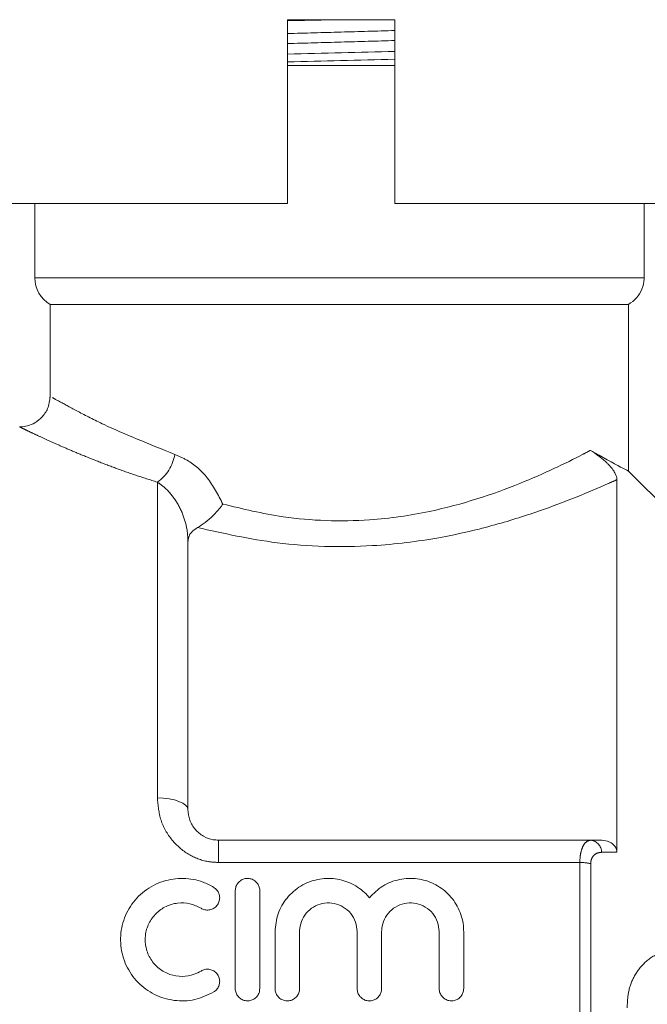
# Model space of a CAD drawing. Units: millimetres. Extents: x 158 to 249, y 102 to 229.
# Drawn here: x 163 to 167, y 217 to 223 of the extents above; entities that cross this region are included whole.
import ezdxf

# ---------------------------------------------------------------- set-up
doc = ezdxf.new("R2010")
doc.units = ezdxf.units.MM
doc.linetypes.add('PHANTOM', pattern=[12.7, 6.35, -1.27, 1.27, -1.27, 1.27, -1.27])

msp = doc.modelspace()

# ---------------------------------------------------------------- linework, layer by layer
at = {"color": 7, "linetype": 'Continuous', "lineweight": 15}
for p, q in [((164.8494, 223.1473), (165.1797, 223.1558)), ((164.8494, 221.9558), (164.8494, 223.1558)), ((165.5494, 223.1558), (164.8494, 223.1558)), ((165.5494, 223.1558), (165.5494, 221.9558)), ((165.5494, 222.8558), (164.8494, 222.8558)), ((164.8494, 221.9558), (162.623, 221.9558)), ((163.1994, 221.9558), (163.1994, 221.469)), ((167.7796, 221.9558), (165.5494, 221.9558)), ((167.1767, 221.469), (167.1767, 221.9558)), ((163.2994, 221.2958), (163.2994, 220.6868)), ((167.0755, 221.2958), (163.2994, 221.2958)), ((167.0755, 220.2072), (167.0755, 221.2958)), ((167.3408, 219.941), (167.0755, 220.2072)), ((166.9994, 220.1507), (166.9994, 217.7173)), ((164.1994, 217.9958), (164.1994, 219.7454)), ((164.3994, 217.7958), (166.8297, 217.7958)), ((166.8297, 217.7958), (166.8892, 217.7958)), ((164.5081, 217.4658), (164.5081, 216.8258)), ((164.6681, 217.4658), (164.6681, 216.8258)), ((164.7681, 217.198), (164.7681, 216.8258)), ((164.9281, 217.198), (164.9281, 216.8258)), ((165.3037, 217.198), (165.3037, 216.8258)), ((165.4637, 217.198), (165.4637, 216.8258)), ((165.8394, 217.198), (165.8394, 216.8258)), ((165.9994, 217.198), (165.9994, 216.8258))]:
    msp.add_line(p, q, dxfattribs=at)
at = {"color": 8, "linetype": 'PHANTOM', "lineweight": 0}
for p, q in [((167.1767, 221.469), (163.1994, 221.469)), ((163.9994, 218.0715), (163.9994, 220.1346)), ((164.3994, 217.6499), (164.3994, 217.7958)), ((166.9994, 217.7173), (166.9004, 217.7167)), ((166.7579, 217.6499), (164.3994, 217.6499)), ((166.7579, 215.5418), (166.7579, 217.6499)), ((166.8287, 217.642), (166.8287, 215.5497))]:
    msp.add_line(p, q, dxfattribs=at)
at = {"color": 8, "linetype": 'PHANTOM', "lineweight": 0, "flags": 128}
msp.add_lwpolyline([(163.9994, 218.0715), (164.0384, 218.07), (164.0759, 218.0657), (164.1105, 218.0587), (164.1408, 218.0493), (164.1657, 218.0379), (164.1841, 218.0248), (164.1955, 218.0106), (164.1994, 217.9958)], dxfattribs=at)
at = {"color": 7, "linetype": 'Continuous', "lineweight": 15}
msp.add_arc((163.3994, 221.469), 0.2, 180, 240, dxfattribs=at)
at = {"color": 8, "linetype": 'PHANTOM', "lineweight": 0}
for centre, radius, start, end in [((163.8403, 220.3615), 0.2771, 305.03322, 350.5643), ((166.8177, 217.714), 0.0827, 1.88425, 81.67853), ((166.762, 217.3659), 0.284, 76.41667, 90.80805)]:
    msp.add_arc(centre, radius, start, end, dxfattribs=at)
for points, knots in [([(164.8494, 223.0649), (164.9657, 223.0682), (165.199, 223.0748), (165.4324, 223.0815), (165.5494, 223.0848)], [0, 0, 0, 0, 0.4987155, 1, 1, 1, 1]), ([(164.8494, 222.9998), (164.9663, 223.0031), (165.1997, 223.0097), (165.433, 223.0164), (165.5494, 223.0197)], [0, 0, 0, 0, 0.501241, 1, 1, 1, 1]), ([(163.3154, 220.6868), (163.3215, 220.6832), (163.3316, 220.6771), (163.4777, 220.598), (163.6952, 220.4846), (163.947, 220.3832), (164.1137, 220.316)], [0, 0, 0, 0, 0.273511, 0.452284, 0.637289, 1, 1, 1, 1]), ([(163.9994, 220.1346), (163.952, 220.1496), (163.857, 220.1796), (163.7248, 220.2267), (163.6007, 220.2739), (163.4889, 220.3193), (163.3902, 220.3614), (163.3044, 220.3994), (163.2312, 220.433), (163.1747, 220.4595), (163.1341, 220.479), (163.1095, 220.4909), (163.0983, 220.4963), (163.1004, 220.4953), (163.1008, 220.4951)], [0, 0, 0, 0, 0.089989, 0.180569, 0.273031, 0.36617, 0.454762, 0.54403, 0.635595, 0.728035, 0.810003, 0.892682, 0.977705, 1, 1, 1, 1]), ([(164.1137, 220.316), (164.1405, 220.3044), (164.2169, 220.2712), (164.3371, 220.167), (164.3964, 220.0512), (164.4271, 219.9912)], [0, 0, 0, 0, 0.206669, 0.588642, 1, 1, 1, 1]), ([(164.4271, 219.9912), (164.5561, 219.9599), (164.8582, 219.8867), (165.3353, 219.871), (165.8753, 219.9498), (166.3725, 220.1163), (166.6859, 220.268), (166.81, 220.3334), (166.8268, 220.3422)], [0, 0, 0, 0, 0.150072, 0.351268, 0.494814, 0.740458, 0.96486, 1, 1, 1, 1]), ([(164.1994, 219.7454), (164.1984, 219.7668), (164.1959, 219.8259), (164.1705, 219.9217), (164.1184, 220.0239), (164.0561, 220.0955), (164.0142, 220.1244), (163.9994, 220.1346)], [0, 0, 0, 0, 0.123921, 0.343459, 0.59419, 0.856194, 1, 1, 1, 1]), ([(166.9994, 220.1507), (166.9804, 220.1421), (166.8422, 220.0796), (166.5767, 219.9697), (166.1856, 219.8465), (165.8219, 219.7621), (165.3484, 219.7031), (164.7926, 219.7185), (164.4312, 219.7999), (164.2611, 219.8382)], [0, 0, 0, 0, 0.033879, 0.246729, 0.364008, 0.484834, 0.625573, 0.823657, 1, 1, 1, 1]), ([(164.3994, 217.6499), (164.3761, 217.6512), (164.3076, 217.655), (164.1963, 217.6988), (164.0874, 217.7941), (164.0132, 217.9253), (164.004, 218.0226), (163.9994, 218.0715)], [0, 0, 0, 0, 0.105347, 0.309526, 0.528355, 0.763165, 1, 1, 1, 1]), ([(166.7579, 217.6499), (166.758, 217.6546), (166.7582, 217.6751), (166.7623, 217.7112), (166.7747, 217.7533), (166.797, 217.7883), (166.818, 217.7931), (166.8297, 217.7958)], [0, 0, 0, 0, 0.054432, 0.238219, 0.44628, 0.693834, 1, 1, 1, 1]), ([(166.9004, 217.7167), (166.8889, 217.7153), (166.8686, 217.713), (166.8459, 217.6954), (166.8332, 217.6738), (166.829, 217.6549), (166.8287, 217.6444), (166.8287, 217.642)], [0, 0, 0, 0, 0.331824, 0.584168, 0.782993, 0.950861, 1, 1, 1, 1]), ([(167.0663, 216.6996), (167.0681, 216.7372), (167.0718, 216.8134), (167.1151, 216.9194), (167.1884, 217.011), (167.2613, 217.0534), (167.3065, 217.0674), (167.3128, 217.0694)], [0, 0, 0, 0, 0.197801, 0.400307, 0.644152, 0.950994, 1, 1, 1, 1])]:
    msp.add_open_spline(points, degree=3, knots=knots, dxfattribs=at)
at = {"color": 7, "linetype": 'Continuous', "lineweight": 15}
for points, knots in [([(164.8494, 222.9307), (164.967, 222.9337), (165.2005, 222.9397), (165.4337, 222.9458), (165.5494, 222.9488)], [0, 0, 0, 0, 0.503973, 1, 1, 1, 1]), ([(164.8494, 222.8799), (164.9649, 222.8829), (165.1981, 222.8889), (165.4316, 222.8949), (165.5494, 222.898)], [0, 0, 0, 0, 0.495536, 1, 1, 1, 1]), ([(167.0755, 221.2958), (167.0939, 221.3088), (167.1309, 221.3348), (167.166, 221.3943), (167.1764, 221.4415), (167.1767, 221.4664), (167.1767, 221.469)], [0, 0, 0, 0, 0.318873, 0.642837, 0.963058, 1, 1, 1, 1]), ([(163.2986, 220.6901), (163.2961, 220.6677), (163.2908, 220.6212), (163.2534, 220.5624), (163.2045, 220.522), (163.1549, 220.5021), (163.1205, 220.4951), (163.1035, 220.4961), (163.101, 220.4963)], [0, 0, 0, 0, 0.218737, 0.454858, 0.662253, 0.832063, 0.975667, 1, 1, 1, 1]), ([(166.8268, 220.3422), (166.8442, 220.3312), (166.8677, 220.3164), (166.9037, 220.2881), (166.9256, 220.2688), (166.9454, 220.2491), (166.9617, 220.2309), (166.9777, 220.2097), (166.9945, 220.1808), (166.9991, 220.1626), (166.9993, 220.1521), (166.9994, 220.1507)], [0, 0, 0, 0, 0.252254, 0.340486, 0.429387, 0.486665, 0.544167, 0.612726, 0.724768, 0.961995, 1, 1, 1, 1]), ([(166.8268, 220.3422), (166.9024, 220.2995), (167.0136, 220.2368), (167.0605, 220.2144), (167.0755, 220.2072)], [0, 0, 0, 0, 0.679556, 1, 1, 1, 1]), ([(164.2611, 219.8382), (164.2779, 219.8483), (164.3116, 219.8684), (164.3663, 219.917), (164.4038, 219.9595), (164.4229, 219.9854), (164.4268, 219.9908), (164.4271, 219.9912)], [0, 0, 0, 0, 0.294887, 0.588604, 0.914294, 0.994049, 1, 1, 1, 1]), ([(164.2611, 219.8382), (164.2464, 219.8281), (164.212, 219.8046), (164.2004, 219.7704), (164.1995, 219.7491), (164.1994, 219.7454)], [0, 0, 0, 0, 0.382296, 0.893495, 1, 1, 1, 1]), ([(164.1994, 217.9958), (164.2016, 217.9728), (164.2059, 217.928), (164.2424, 217.8652), (164.2971, 217.8194), (164.3533, 217.7982), (164.3877, 217.7964), (164.3994, 217.7958)], [0, 0, 0, 0, 0.25112, 0.489952, 0.704284, 0.8998, 1, 1, 1, 1]), ([(166.8892, 217.7958), (166.9062, 217.7946), (166.9341, 217.7926), (166.9675, 217.7764), (166.9882, 217.7568), (166.9981, 217.736), (166.999, 217.7223), (166.9994, 217.7173)], [0, 0, 0, 0, 0.330821, 0.544174, 0.719614, 0.895991, 1, 1, 1, 1]), ([(164.3681, 216.8043), (164.3274, 216.7847), (164.2461, 216.7455), (164.1081, 216.7419), (163.9777, 216.781), (163.8673, 216.8619), (163.7901, 216.9742), (163.7542, 217.1055), (163.7635, 217.2413), (163.8174, 217.3673), (163.9109, 217.469), (164.0333, 217.5335), (164.1681, 217.5529), (164.2835, 217.5323), (164.345, 217.4996), (164.3681, 217.4873)], [0, 0, 0, 0, 0.079159, 0.158317, 0.237503, 0.316665, 0.395743, 0.474835, 0.554413, 0.635029, 0.716489, 0.797422, 0.876364, 0.953529, 1, 1, 1, 1]), ([(164.7681, 217.198), (164.772, 217.2377), (164.78, 217.317), (164.8414, 217.422), (164.9317, 217.5012), (165.0435, 217.545), (165.1614, 217.5493), (165.2724, 217.5154), (165.3444, 217.4646), (165.3765, 217.4281), (165.3837, 217.4199)], [0, 0, 0, 0, 0.140402, 0.280779, 0.421469, 0.559975, 0.694734, 0.827342, 0.961184, 1, 1, 1, 1]), ([(165.3837, 217.4199), (165.4114, 217.4474), (165.4668, 217.5025), (165.5789, 217.5446), (165.6961, 217.5495), (165.8075, 217.5159), (165.902, 217.4485), (165.9702, 217.3529), (165.9971, 217.2637), (165.9989, 217.2111), (165.9994, 217.198)], [0, 0, 0, 0, 0.137347, 0.274803, 0.409559, 0.542157, 0.675966, 0.813229, 0.953417, 1, 1, 1, 1]), ([(164.3681, 217.4873), (164.3753, 217.4818), (164.3898, 217.4709), (164.4031, 217.4466), (164.408, 217.4195), (164.4034, 217.392), (164.3897, 217.3676), (164.3687, 217.3493), (164.3431, 217.3392), (164.316, 217.3382), (164.2964, 217.344), (164.2868, 217.3495), (164.2847, 217.3507)], [0, 0, 0, 0, 0.107898, 0.215717, 0.32543, 0.436476, 0.547119, 0.656012, 0.762731, 0.867734, 0.972, 1, 1, 1, 1]), ([(164.5081, 217.4658), (164.509, 217.475), (164.5108, 217.4934), (164.5252, 217.5178), (164.5463, 217.5359), (164.5721, 217.5458), (164.5992, 217.5465), (164.6247, 217.5386), (164.6462, 217.5229), (164.6616, 217.5009), (164.6676, 217.4806), (164.668, 217.4687), (164.6681, 217.4658)], [0, 0, 0, 0, 0.111076, 0.222186, 0.332137, 0.43917, 0.543295, 0.646076, 0.749695, 0.855833, 0.96493, 1, 1, 1, 1]), ([(164.2847, 217.3507), (164.2608, 217.3624), (164.2128, 217.3856), (164.1312, 217.3883), (164.0539, 217.3661), (163.9879, 217.3196), (163.9403, 217.2536), (163.9168, 217.1747), (163.9211, 217.0918), (163.9529, 217.0152), (164.0082, 216.9538), (164.0805, 216.9144), (164.1612, 216.9015), (164.232, 216.913), (164.2702, 216.9332), (164.2847, 216.9409)], [0, 0, 0, 0, 0.0782423, 0.1565145, 0.2342159, 0.3123445, 0.3918289, 0.47258, 0.5537043, 0.6343305, 0.7141982, 0.793533, 0.8726341, 0.9516685, 1, 1, 1, 1]), ([(165.3037, 217.198), (165.3016, 217.2194), (165.2973, 217.2621), (165.2642, 217.3189), (165.2155, 217.3616), (165.1553, 217.3853), (165.0915, 217.3878), (165.0311, 217.3694), (164.9798, 217.3325), (164.9433, 217.2805), (164.9292, 217.2327), (164.9283, 217.2047), (164.9281, 217.198)], [0, 0, 0, 0, 0.109259, 0.21852, 0.327549, 0.435037, 0.540513, 0.644913, 0.749917, 0.856734, 0.965348, 1, 1, 1, 1]), ([(165.8394, 217.198), (165.8372, 217.2194), (165.833, 217.2621), (165.7998, 217.3189), (165.7512, 217.3616), (165.691, 217.3853), (165.6272, 217.3878), (165.5667, 217.3694), (165.5155, 217.3325), (165.4789, 217.2805), (165.4649, 217.2327), (165.4639, 217.2047), (165.4637, 217.198)], [0, 0, 0, 0, 0.109259, 0.2185198, 0.3275494, 0.4350369, 0.5405129, 0.6449128, 0.7499167, 0.8567345, 0.9653475, 1, 1, 1, 1]), ([(164.2847, 216.9409), (164.2929, 216.9448), (164.3091, 216.9527), (164.3366, 216.9534), (164.3627, 216.9457), (164.3847, 216.9296), (164.4003, 216.9071), (164.4075, 216.8807), (164.4056, 216.8533), (164.3947, 216.8282), (164.3804, 216.8124), (164.3705, 216.8059), (164.3681, 216.8043)], [0, 0, 0, 0, 0.106936, 0.213879, 0.320675, 0.427589, 0.534874, 0.642527, 0.750332, 0.858046, 0.965543, 1, 1, 1, 1]), ([(164.6681, 216.8258), (164.6672, 216.8168), (164.6654, 216.7988), (164.6516, 216.7749), (164.6313, 216.7567), (164.6059, 216.7463), (164.5786, 216.7448), (164.5523, 216.7525), (164.5301, 216.7685), (164.5144, 216.7909), (164.5085, 216.8112), (164.5082, 216.823), (164.5081, 216.8258)], [0, 0, 0, 0, 0.1075349, 0.2150747, 0.3224983, 0.4298038, 0.537049, 0.6442744, 0.7515085, 0.8587857, 0.9661586, 1, 1, 1, 1]), ([(164.7681, 216.8258), (164.7689, 216.8168), (164.7707, 216.7988), (164.7845, 216.7749), (164.8049, 216.7567), (164.8302, 216.7463), (164.8576, 216.7448), (164.8838, 216.7525), (164.906, 216.7685), (164.9217, 216.7909), (164.9276, 216.8112), (164.928, 216.823), (164.9281, 216.8258)], [0, 0, 0, 0, 0.107535, 0.215075, 0.322498, 0.429804, 0.537049, 0.644274, 0.751509, 0.858786, 0.966159, 1, 1, 1, 1]), ([(165.4637, 216.8258), (165.4628, 216.8168), (165.4611, 216.7988), (165.4472, 216.7749), (165.4269, 216.7567), (165.4015, 216.7463), (165.3742, 216.7448), (165.348, 216.7525), (165.3257, 216.7685), (165.3101, 216.7909), (165.3042, 216.8112), (165.3038, 216.823), (165.3037, 216.8258)], [0, 0, 0, 0, 0.107535, 0.215075, 0.322498, 0.429804, 0.537049, 0.644274, 0.751509, 0.858786, 0.966159, 1, 1, 1, 1]), ([(165.9994, 216.8258), (165.9985, 216.8168), (165.9967, 216.7988), (165.9829, 216.7749), (165.9626, 216.7567), (165.9372, 216.7463), (165.9099, 216.7448), (165.8836, 216.7525), (165.8614, 216.7685), (165.8458, 216.7909), (165.8398, 216.8112), (165.8395, 216.823), (165.8394, 216.8258)], [0, 0, 0, 0, 0.107535, 0.215075, 0.322498, 0.429804, 0.537049, 0.644274, 0.751509, 0.858786, 0.966159, 1, 1, 1, 1])]:
    msp.add_open_spline(points, degree=3, knots=knots, dxfattribs=at)

doc.saveas('drawing.dxf')
